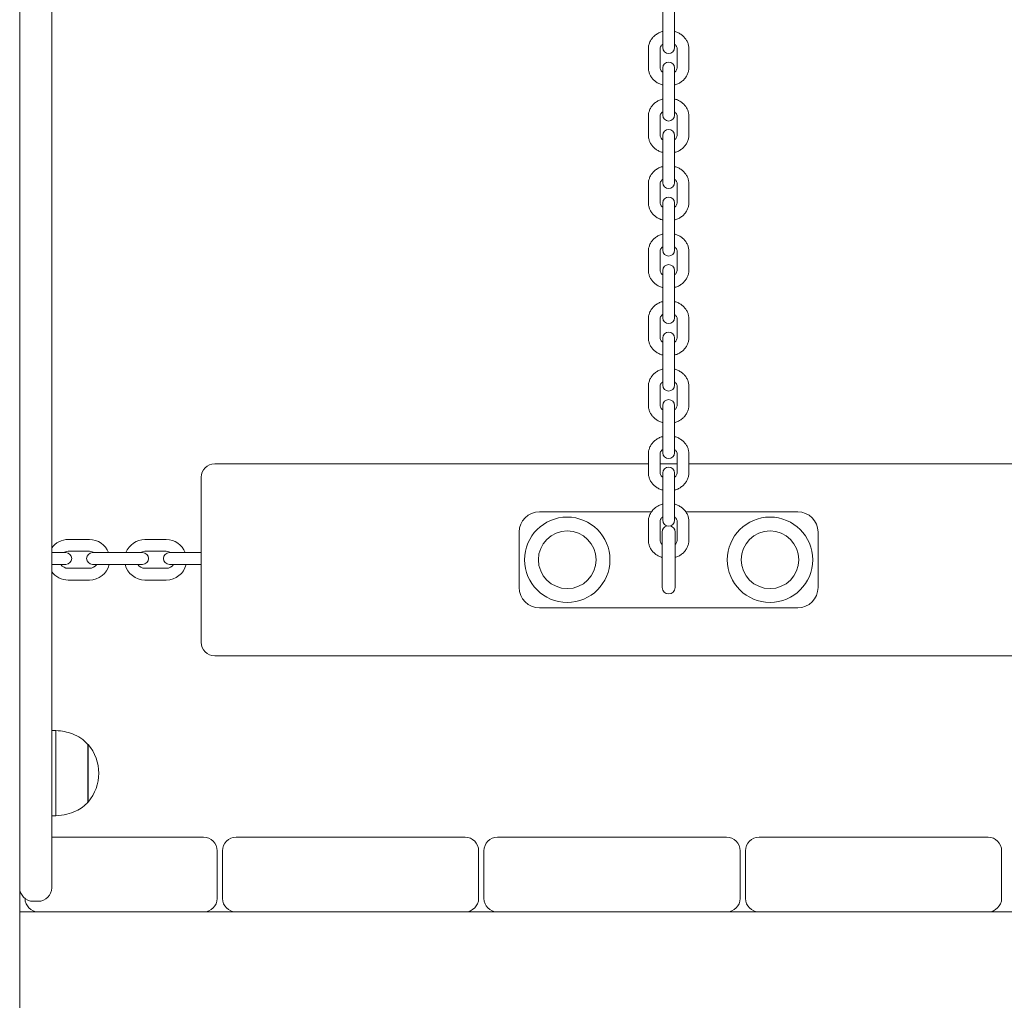
# Model space of a CAD drawing. Units: millimetres. Extents: x -180 to 1569, y 30 to 2024.
# Drawn here: x 351 to 397, y 1493 to 1539 of the extents above; entities that cross this region are included whole.
import ezdxf

# ---------------------------------------------------------------- set-up
doc = ezdxf.new("R2010")
doc.units = ezdxf.units.MM
doc.header["$LTSCALE"] = 70

msp = doc.modelspace()

# ---------------------------------------------------------------- linework, layer by layer
at = {"color": 7, "linetype": 'Continuous', "lineweight": 0, "ltscale": 70}
for p, q in [((350.994, 1646.378), (350.994, 1410.018)), ((352.494, 1554.883), (352.494, 1502.883)), ((381.119, 1540.093), (381.119, 1539.081)), ((381.669, 1539.081), (381.669, 1540.093)), ((381.119, 1539.081), (381.119, 1538.215)), ((381.669, 1538.215), (381.669, 1539.081)), ((380.444, 1537.816), (380.444, 1536.949)), ((380.994, 1536.949), (380.994, 1537.816)), ((381.119, 1538.215), (381.119, 1537.877)), ((381.669, 1537.877), (381.669, 1538.215)), ((381.794, 1537.816), (381.794, 1536.949)), ((382.344, 1536.949), (382.344, 1537.816)), ((381.119, 1536.93), (381.119, 1535.918)), ((381.669, 1535.918), (381.669, 1536.93)), ((381.119, 1535.918), (381.119, 1535.052)), ((381.669, 1535.052), (381.669, 1535.918)), ((381.119, 1535.052), (381.119, 1534.714)), ((381.669, 1534.714), (381.669, 1535.052)), ((380.444, 1534.652), (380.444, 1533.786)), ((380.994, 1533.786), (380.994, 1534.652)), ((381.794, 1534.652), (381.794, 1533.786)), ((382.344, 1533.786), (382.344, 1534.652)), ((381.119, 1533.767), (381.119, 1532.754)), ((381.669, 1532.754), (381.669, 1533.767)), ((381.119, 1532.754), (381.119, 1531.888)), ((381.669, 1531.888), (381.669, 1532.754)), ((381.119, 1531.888), (381.119, 1531.55)), ((381.669, 1531.55), (381.669, 1531.888)), ((380.444, 1531.489), (380.444, 1530.623)), ((380.994, 1530.623), (380.994, 1531.489)), ((381.794, 1531.489), (381.794, 1530.623)), ((382.344, 1530.623), (382.344, 1531.489)), ((381.119, 1530.603), (381.119, 1529.591)), ((381.669, 1529.591), (381.669, 1530.603)), ((381.119, 1529.591), (381.119, 1528.725)), ((381.669, 1528.725), (381.669, 1529.591)), ((381.119, 1528.725), (381.119, 1528.387)), ((381.669, 1528.387), (381.669, 1528.725)), ((380.444, 1528.325), (380.444, 1527.459)), ((380.994, 1527.459), (380.994, 1528.325)), ((381.794, 1528.325), (381.794, 1527.459)), ((382.344, 1527.459), (382.344, 1528.325)), ((381.119, 1527.44), (381.119, 1526.427)), ((381.669, 1526.427), (381.669, 1527.44)), ((381.119, 1526.427), (381.119, 1525.561)), ((381.669, 1525.561), (381.669, 1526.427)), ((381.119, 1525.561), (381.119, 1525.223)), ((381.669, 1525.223), (381.669, 1525.561)), ((380.444, 1525.162), (380.444, 1524.296)), ((380.994, 1524.296), (380.994, 1525.162)), ((381.794, 1525.162), (381.794, 1524.296)), ((382.344, 1524.296), (382.344, 1525.162)), ((381.119, 1524.276), (381.119, 1523.264)), ((381.669, 1523.264), (381.669, 1524.276)), ((381.119, 1523.264), (381.119, 1522.398)), ((381.669, 1522.398), (381.669, 1523.264)), ((381.119, 1522.398), (381.119, 1522.06)), ((381.669, 1522.06), (381.669, 1522.398)), ((380.444, 1521.998), (380.444, 1521.132)), ((380.994, 1521.132), (380.994, 1521.998)), ((381.794, 1521.998), (381.794, 1521.132)), ((382.344, 1521.132), (382.344, 1521.998)), ((381.119, 1521.113), (381.119, 1520.1)), ((381.669, 1520.1), (381.669, 1521.113)), ((381.119, 1520.1), (381.119, 1519.234)), ((381.669, 1519.234), (381.669, 1520.1)), ((381.119, 1519.234), (381.119, 1518.896)), ((381.669, 1518.896), (381.669, 1519.234)), ((380.444, 1518.835), (380.444, 1517.969)), ((380.994, 1517.969), (380.994, 1518.835)), ((381.794, 1518.835), (381.794, 1517.969)), ((382.344, 1517.969), (382.344, 1518.835)), ((360.129, 1518.383), (380.444, 1518.383)), ((380.994, 1518.383), (381.794, 1518.383)), ((382.344, 1518.383), (426.844, 1518.383)), ((359.494, 1510.018), (359.494, 1517.748)), ((381.119, 1517.949), (381.119, 1516.937)), ((381.669, 1516.937), (381.669, 1517.949)), ((381.119, 1516.937), (381.119, 1516.071)), ((381.669, 1516.071), (381.669, 1516.937)), ((375.344, 1516.133), (380.597, 1516.133)), ((382.192, 1516.133), (387.444, 1516.133)), ((380.444, 1515.671), (380.444, 1514.805)), ((380.994, 1514.805), (380.994, 1515.671)), ((381.119, 1516.071), (381.119, 1515.733)), ((381.669, 1515.733), (381.669, 1516.071)), ((381.794, 1515.671), (381.794, 1514.805)), ((382.344, 1514.805), (382.344, 1515.671)), ((354.263, 1514.833), (353.263, 1514.833)), ((357.863, 1514.833), (356.863, 1514.833)), ((374.394, 1512.583), (374.394, 1515.183)), ((381.094, 1515.183), (381.094, 1512.583)), ((381.694, 1512.583), (381.694, 1515.183)), ((388.394, 1515.183), (388.394, 1512.583)), ((353.155, 1514.218), (352.494, 1514.218)), ((353.263, 1514.283), (354.263, 1514.283)), ((355.08, 1514.218), (354.405, 1514.218)), ((356.08, 1514.218), (355.08, 1514.218)), ((356.755, 1514.218), (356.08, 1514.218)), ((356.863, 1514.283), (357.863, 1514.283)), ((358.68, 1514.218), (358.005, 1514.218)), ((359.494, 1514.218), (358.68, 1514.218)), ((352.494, 1513.668), (353.155, 1513.668)), ((354.263, 1513.483), (353.263, 1513.483)), ((354.405, 1513.668), (355.08, 1513.668)), ((355.08, 1513.668), (356.08, 1513.668)), ((356.08, 1513.668), (356.755, 1513.668)), ((357.863, 1513.483), (356.863, 1513.483)), ((358.005, 1513.668), (358.68, 1513.668)), ((358.68, 1513.668), (359.494, 1513.668)), ((353.263, 1512.933), (354.263, 1512.933)), ((356.863, 1512.933), (357.863, 1512.933)), ((387.444, 1511.633), (375.344, 1511.633)), ((541.859, 1509.383), (360.129, 1509.383)), ((352.694, 1505.883), (352.494, 1505.883)), ((352.694, 1505.883), (352.694, 1501.883)), ((354.195, 1505.233), (354.194, 1505.233)), ((354.194, 1505.233), (354.194, 1502.533)), ((354.195, 1505.233), (354.195, 1502.533)), ((352.494, 1502.883), (352.494, 1498.518)), ((354.194, 1502.533), (354.195, 1502.533)), ((352.494, 1501.883), (352.694, 1501.883)), ((352.494, 1500.883), (359.609, 1500.883)), ((361.129, 1500.883), (371.859, 1500.883)), ((373.379, 1500.883), (384.109, 1500.883)), ((385.629, 1500.883), (396.359, 1500.883)), ((360.244, 1500.248), (360.244, 1498.018)), ((360.494, 1498.018), (360.494, 1500.248)), ((372.494, 1500.248), (372.494, 1498.018)), ((372.744, 1498.018), (372.744, 1500.248)), ((384.744, 1500.248), (384.744, 1498.018)), ((384.994, 1498.018), (384.994, 1500.248)), ((396.994, 1500.248), (396.994, 1498.018)), ((351.859, 1497.883), (351.629, 1497.883)), ((350.994, 1497.383), (351.879, 1497.383)), ((359.609, 1497.383), (351.879, 1497.383)), ((359.609, 1497.383), (361.129, 1497.383)), ((371.859, 1497.383), (361.129, 1497.383)), ((371.859, 1497.383), (373.379, 1497.383)), ((384.109, 1497.383), (373.379, 1497.383)), ((384.109, 1497.383), (385.629, 1497.383)), ((396.359, 1497.383), (385.629, 1497.383)), ((396.359, 1497.383), (397.879, 1497.383))]:
    msp.add_line(p, q, dxfattribs=at)
at = {"color": 7, "linetype": 'Continuous', "lineweight": 0, "ltscale": 70, "flags": 128}
for points in [[(353.045, 1514.218), (353.14, 1514.263), (353.263, 1514.283)], [(354.263, 1514.283), (354.387, 1514.263), (354.481, 1514.218)], [(356.645, 1514.218), (356.74, 1514.263), (356.863, 1514.283)], [(357.863, 1514.283), (357.987, 1514.263), (358.081, 1514.218)]]:
    msp.add_lwpolyline(points, dxfattribs=at)
at = {"color": 7, "linetype": 'Continuous', "lineweight": 0, "ltscale": 4900}
for centre, radius in [((376.644, 1513.883), 2), ((386.144, 1513.883), 2), ((376.644, 1513.883), 1.35), ((386.144, 1513.883), 1.35)]:
    msp.add_circle(centre, radius, dxfattribs=at)
for centre, radius, start, end in [((381.394, 1537.877), 0.275, 180, 0), ((381.394, 1536.93), 0.275, 0, 180), ((381.394, 1534.714), 0.275, 180, 0), ((381.394, 1533.767), 0.275, 0, 180), ((381.394, 1531.55), 0.275, 180, 0), ((381.394, 1530.603), 0.275, 0, 180), ((381.394, 1528.387), 0.275, 180, 0), ((381.394, 1527.44), 0.275, 0, 180), ((381.394, 1525.223), 0.275, 180, 0), ((381.394, 1524.276), 0.275, 0, 180), ((381.394, 1522.06), 0.275, 180, 0), ((381.394, 1521.113), 0.275, 0, 180), ((381.394, 1518.896), 0.275, 180, 0), ((360.129, 1517.748), 0.635, 90, 180), ((381.394, 1517.949), 0.275, 0, 180), ((375.344, 1515.183), 0.95, 90, 180), ((387.444, 1515.183), 0.95, 0, 90), ((381.394, 1515.733), 0.275, 180, 0), ((381.394, 1515.183), 0.3, 106.2573, 180), ((381.394, 1515.183), 0.3, 0, 73.7427), ((353.263, 1513.883), 0.95, 90, 144.0372), ((354.263, 1513.883), 0.95, 20.6796, 90), ((356.863, 1513.883), 0.95, 90, 159.3204), ((357.863, 1513.883), 0.95, 20.6796, 90), ((353.155, 1513.943), 0.275, 270, 90), ((354.405, 1513.943), 0.275, 90, 270), ((356.755, 1513.943), 0.275, 270, 90), ((358.005, 1513.943), 0.275, 90, 270), ((353.263, 1513.883), 0.4, 212.4313, 270), ((354.263, 1513.883), 0.4, 270, 327.5687), ((354.263, 1513.883), 0.95, 270, 346.9498), ((356.863, 1513.883), 0.95, 193.0502, 270), ((356.863, 1513.883), 0.4, 212.4313, 270), ((357.863, 1513.883), 0.4, 270, 327.5687), ((357.863, 1513.883), 0.95, 270, 346.9498), ((353.263, 1513.883), 0.95, 215.9628, 270), ((375.344, 1512.583), 0.95, 180, 270), ((381.394, 1512.583), 0.3, 180, 0), ((387.444, 1512.583), 0.95, 270, 0), ((360.129, 1510.018), 0.635, 180, 270), ((352.623, 1503.883), 2.073, 319.3537, 40.6463), ((359.609, 1500.248), 0.635, 0, 90), ((361.129, 1500.248), 0.635, 90, 180), ((371.859, 1500.248), 0.635, 0, 90), ((373.379, 1500.248), 0.635, 90, 180), ((384.109, 1500.248), 0.635, 0, 90), ((385.629, 1500.248), 0.635, 90, 180), ((396.359, 1500.248), 0.635, 0, 90), ((351.629, 1498.518), 0.635, 180, 270), ((351.859, 1498.518), 0.635, 270, 0), ((351.879, 1498.018), 0.635, 180, 270), ((359.609, 1498.018), 0.635, 270, 0), ((361.129, 1498.018), 0.635, 180, 270), ((371.859, 1498.018), 0.635, 270, 0), ((373.379, 1498.018), 0.635, 180, 270), ((384.109, 1498.018), 0.635, 270, 0), ((385.629, 1498.018), 0.635, 180, 270), ((396.359, 1498.018), 0.635, 270, 0)]:
    msp.add_arc(centre, radius, start, end, dxfattribs=at)
at = {"color": 7, "linetype": 'Continuous', "lineweight": 0, "ltscale": 70}
for points, knots in [([(381.119, 1538.635), (381.096, 1538.63), (381.016, 1538.611), (380.89, 1538.549), (380.748, 1538.453), (380.628, 1538.333), (380.535, 1538.196), (380.473, 1538.045), (380.447, 1537.916), (380.445, 1537.839), (380.444, 1537.816)], [0, 0, 0, 0, 0.060508, 0.208286, 0.355959, 0.503067, 0.649088, 0.793603, 0.936495, 1, 1, 1, 1]), ([(382.344, 1537.816), (382.343, 1537.85), (382.34, 1537.936), (382.307, 1538.072), (382.241, 1538.217), (382.148, 1538.348), (382.03, 1538.462), (381.891, 1538.554), (381.768, 1538.612), (381.691, 1538.63), (381.669, 1538.635)], [0, 0, 0, 0, 0.091509, 0.232078, 0.372573, 0.513607, 0.655699, 0.799075, 0.943697, 1, 1, 1, 1]), ([(380.994, 1537.816), (380.995, 1537.826), (380.996, 1537.861), (381.014, 1537.919), (381.056, 1537.986), (381.1, 1538.022), (381.119, 1538.037)], [0, 0, 0, 0, 0.1320812, 0.4601947, 0.7625335, 1, 1, 1, 1]), ([(381.669, 1538.036), (381.683, 1538.026), (381.724, 1537.997), (381.765, 1537.937), (381.791, 1537.873), (381.793, 1537.832), (381.794, 1537.816)], [0, 0, 0, 0, 0.162294, 0.4659276, 0.7835889, 1, 1, 1, 1]), ([(380.444, 1536.949), (380.446, 1536.915), (380.449, 1536.829), (380.482, 1536.693), (380.548, 1536.549), (380.641, 1536.418), (380.758, 1536.303), (380.898, 1536.212), (381.02, 1536.153), (381.098, 1536.135), (381.119, 1536.13)], [0, 0, 0, 0, 0.091509, 0.232078, 0.372573, 0.513607, 0.655699, 0.799075, 0.943697, 1, 1, 1, 1]), ([(381.119, 1536.73), (381.105, 1536.74), (381.065, 1536.769), (381.024, 1536.829), (380.998, 1536.892), (380.995, 1536.933), (380.994, 1536.949)], [0, 0, 0, 0, 0.162294, 0.465928, 0.783589, 1, 1, 1, 1]), ([(381.669, 1536.13), (381.693, 1536.136), (381.773, 1536.154), (381.899, 1536.216), (382.041, 1536.312), (382.16, 1536.432), (382.253, 1536.57), (382.316, 1536.72), (382.342, 1536.849), (382.344, 1536.926), (382.344, 1536.949)], [0, 0, 0, 0, 0.060508, 0.208286, 0.355959, 0.503067, 0.649088, 0.793603, 0.936495, 1, 1, 1, 1]), ([(381.794, 1536.949), (381.794, 1536.939), (381.793, 1536.904), (381.774, 1536.846), (381.733, 1536.779), (381.689, 1536.744), (381.669, 1536.728)], [0, 0, 0, 0, 0.1320812, 0.4601947, 0.7625335, 1, 1, 1, 1]), ([(381.119, 1535.472), (381.096, 1535.466), (381.016, 1535.447), (380.89, 1535.386), (380.748, 1535.29), (380.628, 1535.17), (380.535, 1535.032), (380.473, 1534.882), (380.447, 1534.753), (380.445, 1534.676), (380.444, 1534.652)], [0, 0, 0, 0, 0.0605084, 0.2082861, 0.3559585, 0.5030674, 0.6490879, 0.7936032, 0.936495, 1, 1, 1, 1]), ([(382.344, 1534.652), (382.343, 1534.686), (382.34, 1534.773), (382.307, 1534.908), (382.241, 1535.053), (382.148, 1535.184), (382.03, 1535.298), (381.891, 1535.39), (381.768, 1535.449), (381.691, 1535.467), (381.669, 1535.472)], [0, 0, 0, 0, 0.091509, 0.232078, 0.372573, 0.513607, 0.655699, 0.799075, 0.943697, 1, 1, 1, 1]), ([(380.994, 1534.652), (380.995, 1534.662), (380.996, 1534.698), (381.014, 1534.756), (381.056, 1534.823), (381.1, 1534.858), (381.119, 1534.874)], [0, 0, 0, 0, 0.132081, 0.460195, 0.762533, 1, 1, 1, 1]), ([(381.669, 1534.872), (381.683, 1534.862), (381.724, 1534.833), (381.765, 1534.773), (381.791, 1534.709), (381.793, 1534.669), (381.794, 1534.652)], [0, 0, 0, 0, 0.162294, 0.465928, 0.783589, 1, 1, 1, 1]), ([(380.444, 1533.786), (380.446, 1533.752), (380.449, 1533.666), (380.482, 1533.53), (380.548, 1533.385), (380.641, 1533.254), (380.758, 1533.14), (380.898, 1533.048), (381.02, 1532.989), (381.098, 1532.971), (381.119, 1532.966)], [0, 0, 0, 0, 0.091509, 0.232078, 0.372573, 0.513607, 0.655699, 0.799075, 0.943697, 1, 1, 1, 1]), ([(381.119, 1533.566), (381.105, 1533.576), (381.065, 1533.605), (381.024, 1533.665), (380.998, 1533.729), (380.995, 1533.77), (380.994, 1533.786)], [0, 0, 0, 0, 0.162294, 0.465928, 0.783589, 1, 1, 1, 1]), ([(381.669, 1532.967), (381.693, 1532.972), (381.773, 1532.991), (381.899, 1533.052), (382.041, 1533.148), (382.16, 1533.268), (382.253, 1533.406), (382.316, 1533.557), (382.342, 1533.686), (382.344, 1533.762), (382.344, 1533.786)], [0, 0, 0, 0, 0.0605084, 0.2082861, 0.3559585, 0.5030674, 0.6490879, 0.7936032, 0.936495, 1, 1, 1, 1]), ([(381.794, 1533.786), (381.794, 1533.776), (381.793, 1533.741), (381.774, 1533.682), (381.733, 1533.615), (381.689, 1533.58), (381.669, 1533.564)], [0, 0, 0, 0, 0.1320812, 0.4601947, 0.7625335, 1, 1, 1, 1]), ([(381.119, 1532.308), (381.096, 1532.303), (381.016, 1532.284), (380.89, 1532.222), (380.748, 1532.126), (380.628, 1532.006), (380.535, 1531.869), (380.473, 1531.718), (380.447, 1531.589), (380.445, 1531.512), (380.444, 1531.489)], [0, 0, 0, 0, 0.0605084, 0.2082861, 0.3559585, 0.5030674, 0.6490879, 0.7936032, 0.936495, 1, 1, 1, 1]), ([(382.344, 1531.489), (382.343, 1531.523), (382.34, 1531.609), (382.307, 1531.745), (382.241, 1531.89), (382.148, 1532.021), (382.03, 1532.135), (381.891, 1532.227), (381.768, 1532.285), (381.691, 1532.303), (381.669, 1532.308)], [0, 0, 0, 0, 0.091509, 0.232078, 0.372573, 0.513607, 0.655699, 0.799075, 0.943697, 1, 1, 1, 1]), ([(380.994, 1531.489), (380.995, 1531.499), (380.996, 1531.534), (381.014, 1531.592), (381.056, 1531.659), (381.1, 1531.695), (381.119, 1531.71)], [0, 0, 0, 0, 0.132081, 0.460195, 0.762533, 1, 1, 1, 1]), ([(381.669, 1531.709), (381.683, 1531.699), (381.724, 1531.67), (381.765, 1531.61), (381.791, 1531.546), (381.793, 1531.505), (381.794, 1531.489)], [0, 0, 0, 0, 0.162294, 0.465928, 0.783589, 1, 1, 1, 1]), ([(380.444, 1530.623), (380.446, 1530.589), (380.449, 1530.502), (380.482, 1530.366), (380.548, 1530.222), (380.641, 1530.091), (380.758, 1529.976), (380.898, 1529.885), (381.02, 1529.826), (381.098, 1529.808), (381.119, 1529.803)], [0, 0, 0, 0, 0.091509, 0.232078, 0.372573, 0.513607, 0.655699, 0.799075, 0.943697, 1, 1, 1, 1]), ([(381.119, 1530.403), (381.105, 1530.413), (381.065, 1530.442), (381.024, 1530.502), (380.998, 1530.565), (380.995, 1530.606), (380.994, 1530.623)], [0, 0, 0, 0, 0.162294, 0.465928, 0.783589, 1, 1, 1, 1]), ([(381.669, 1529.803), (381.693, 1529.809), (381.773, 1529.827), (381.899, 1529.889), (382.041, 1529.985), (382.16, 1530.105), (382.253, 1530.243), (382.316, 1530.393), (382.342, 1530.522), (382.344, 1530.599), (382.344, 1530.623)], [0, 0, 0, 0, 0.0605084, 0.2082861, 0.3559585, 0.5030674, 0.6490879, 0.7936032, 0.936495, 1, 1, 1, 1]), ([(381.794, 1530.623), (381.794, 1530.612), (381.793, 1530.577), (381.774, 1530.519), (381.733, 1530.452), (381.689, 1530.417), (381.669, 1530.401)], [0, 0, 0, 0, 0.1320812, 0.4601947, 0.7625335, 1, 1, 1, 1]), ([(381.119, 1529.145), (381.096, 1529.139), (381.016, 1529.12), (380.89, 1529.059), (380.748, 1528.963), (380.628, 1528.843), (380.535, 1528.705), (380.473, 1528.555), (380.447, 1528.426), (380.445, 1528.349), (380.444, 1528.325)], [0, 0, 0, 0, 0.060508, 0.208286, 0.355959, 0.503067, 0.649088, 0.793603, 0.936495, 1, 1, 1, 1]), ([(382.344, 1528.325), (382.343, 1528.359), (382.34, 1528.446), (382.307, 1528.581), (382.241, 1528.726), (382.148, 1528.857), (382.03, 1528.971), (381.891, 1529.063), (381.768, 1529.122), (381.691, 1529.14), (381.669, 1529.145)], [0, 0, 0, 0, 0.091509, 0.232078, 0.372573, 0.513607, 0.655699, 0.799075, 0.943697, 1, 1, 1, 1]), ([(380.994, 1528.325), (380.995, 1528.335), (380.996, 1528.371), (381.014, 1528.429), (381.056, 1528.496), (381.1, 1528.531), (381.119, 1528.547)], [0, 0, 0, 0, 0.132081, 0.460195, 0.762533, 1, 1, 1, 1]), ([(381.669, 1528.545), (381.683, 1528.535), (381.724, 1528.506), (381.765, 1528.446), (381.791, 1528.382), (381.793, 1528.342), (381.794, 1528.325)], [0, 0, 0, 0, 0.162294, 0.465928, 0.783589, 1, 1, 1, 1]), ([(380.444, 1527.459), (380.446, 1527.425), (380.449, 1527.339), (380.482, 1527.203), (380.548, 1527.058), (380.641, 1526.927), (380.758, 1526.813), (380.898, 1526.721), (381.02, 1526.662), (381.098, 1526.644), (381.119, 1526.639)], [0, 0, 0, 0, 0.091509, 0.232078, 0.372573, 0.513607, 0.655699, 0.799075, 0.943697, 1, 1, 1, 1]), ([(381.119, 1527.239), (381.105, 1527.249), (381.065, 1527.278), (381.024, 1527.338), (380.998, 1527.402), (380.995, 1527.443), (380.994, 1527.459)], [0, 0, 0, 0, 0.162294, 0.465928, 0.783589, 1, 1, 1, 1]), ([(381.669, 1526.64), (381.693, 1526.645), (381.773, 1526.664), (381.899, 1526.726), (382.041, 1526.821), (382.16, 1526.942), (382.253, 1527.079), (382.316, 1527.23), (382.342, 1527.359), (382.344, 1527.435), (382.344, 1527.459)], [0, 0, 0, 0, 0.060508, 0.208286, 0.355959, 0.503067, 0.649088, 0.793603, 0.936495, 1, 1, 1, 1]), ([(381.794, 1527.459), (381.794, 1527.449), (381.793, 1527.414), (381.774, 1527.355), (381.733, 1527.288), (381.689, 1527.253), (381.669, 1527.238)], [0, 0, 0, 0, 0.1320812, 0.4601947, 0.7625335, 1, 1, 1, 1]), ([(381.119, 1525.981), (381.096, 1525.976), (381.016, 1525.957), (380.89, 1525.895), (380.748, 1525.799), (380.628, 1525.679), (380.535, 1525.542), (380.473, 1525.391), (380.447, 1525.262), (380.445, 1525.185), (380.444, 1525.162)], [0, 0, 0, 0, 0.060508, 0.208286, 0.355959, 0.503067, 0.649088, 0.793603, 0.936495, 1, 1, 1, 1]), ([(382.344, 1525.162), (382.343, 1525.196), (382.34, 1525.282), (382.307, 1525.418), (382.241, 1525.563), (382.148, 1525.694), (382.03, 1525.808), (381.891, 1525.9), (381.768, 1525.958), (381.691, 1525.976), (381.669, 1525.981)], [0, 0, 0, 0, 0.091509, 0.232078, 0.372573, 0.513607, 0.655699, 0.799075, 0.943697, 1, 1, 1, 1]), ([(380.994, 1525.162), (380.995, 1525.172), (380.996, 1525.207), (381.014, 1525.266), (381.056, 1525.332), (381.1, 1525.368), (381.119, 1525.383)], [0, 0, 0, 0, 0.132081, 0.460195, 0.762533, 1, 1, 1, 1]), ([(381.669, 1525.382), (381.683, 1525.372), (381.724, 1525.343), (381.765, 1525.283), (381.791, 1525.219), (381.793, 1525.178), (381.794, 1525.162)], [0, 0, 0, 0, 0.162294, 0.465928, 0.783589, 1, 1, 1, 1]), ([(380.444, 1524.296), (380.446, 1524.262), (380.449, 1524.175), (380.482, 1524.039), (380.548, 1523.895), (380.641, 1523.764), (380.758, 1523.649), (380.898, 1523.558), (381.02, 1523.499), (381.098, 1523.481), (381.119, 1523.476)], [0, 0, 0, 0, 0.091509, 0.232078, 0.372573, 0.513607, 0.655699, 0.799075, 0.943697, 1, 1, 1, 1]), ([(381.119, 1524.076), (381.105, 1524.086), (381.065, 1524.115), (381.024, 1524.175), (380.998, 1524.238), (380.995, 1524.279), (380.994, 1524.296)], [0, 0, 0, 0, 0.162294, 0.465928, 0.783589, 1, 1, 1, 1]), ([(381.669, 1523.476), (381.693, 1523.482), (381.773, 1523.5), (381.899, 1523.562), (382.041, 1523.658), (382.16, 1523.778), (382.253, 1523.916), (382.316, 1524.066), (382.342, 1524.195), (382.344, 1524.272), (382.344, 1524.296)], [0, 0, 0, 0, 0.060508, 0.208286, 0.355959, 0.503067, 0.649088, 0.793603, 0.936495, 1, 1, 1, 1]), ([(381.794, 1524.296), (381.794, 1524.285), (381.793, 1524.25), (381.774, 1524.192), (381.733, 1524.125), (381.689, 1524.09), (381.669, 1524.074)], [0, 0, 0, 0, 0.132081, 0.460195, 0.762533, 1, 1, 1, 1]), ([(381.119, 1522.818), (381.096, 1522.812), (381.016, 1522.793), (380.89, 1522.732), (380.748, 1522.636), (380.628, 1522.516), (380.535, 1522.378), (380.473, 1522.228), (380.447, 1522.099), (380.445, 1522.022), (380.444, 1521.998)], [0, 0, 0, 0, 0.060508, 0.208286, 0.355959, 0.503067, 0.649088, 0.793603, 0.936495, 1, 1, 1, 1]), ([(382.344, 1521.998), (382.343, 1522.032), (382.34, 1522.119), (382.307, 1522.255), (382.241, 1522.399), (382.148, 1522.53), (382.03, 1522.644), (381.891, 1522.736), (381.768, 1522.795), (381.691, 1522.813), (381.669, 1522.818)], [0, 0, 0, 0, 0.091509, 0.232078, 0.372573, 0.513607, 0.655699, 0.799075, 0.943697, 1, 1, 1, 1]), ([(380.994, 1521.998), (380.995, 1522.008), (380.996, 1522.044), (381.014, 1522.102), (381.056, 1522.169), (381.1, 1522.204), (381.119, 1522.22)], [0, 0, 0, 0, 0.132081, 0.460195, 0.762533, 1, 1, 1, 1]), ([(381.669, 1522.218), (381.683, 1522.208), (381.724, 1522.179), (381.765, 1522.119), (381.791, 1522.055), (381.793, 1522.015), (381.794, 1521.998)], [0, 0, 0, 0, 0.162294, 0.465928, 0.783589, 1, 1, 1, 1]), ([(380.444, 1521.132), (380.446, 1521.098), (380.449, 1521.012), (380.482, 1520.876), (380.548, 1520.731), (380.641, 1520.6), (380.758, 1520.486), (380.898, 1520.394), (381.02, 1520.335), (381.098, 1520.318), (381.119, 1520.313)], [0, 0, 0, 0, 0.091509, 0.232078, 0.372573, 0.513607, 0.655699, 0.799075, 0.943697, 1, 1, 1, 1]), ([(381.119, 1520.912), (381.105, 1520.922), (381.065, 1520.951), (381.024, 1521.011), (380.998, 1521.075), (380.995, 1521.116), (380.994, 1521.132)], [0, 0, 0, 0, 0.162294, 0.465928, 0.783589, 1, 1, 1, 1]), ([(381.669, 1520.313), (381.693, 1520.318), (381.773, 1520.337), (381.899, 1520.399), (382.041, 1520.494), (382.16, 1520.615), (382.253, 1520.752), (382.316, 1520.903), (382.342, 1521.032), (382.344, 1521.108), (382.344, 1521.132)], [0, 0, 0, 0, 0.060508, 0.208286, 0.355959, 0.503067, 0.649088, 0.793603, 0.936495, 1, 1, 1, 1]), ([(381.794, 1521.132), (381.794, 1521.122), (381.793, 1521.087), (381.774, 1521.028), (381.733, 1520.961), (381.689, 1520.926), (381.669, 1520.911)], [0, 0, 0, 0, 0.1320812, 0.4601947, 0.7625335, 1, 1, 1, 1]), ([(381.119, 1519.654), (381.096, 1519.649), (381.016, 1519.63), (380.89, 1519.568), (380.748, 1519.472), (380.628, 1519.352), (380.535, 1519.215), (380.473, 1519.064), (380.447, 1518.935), (380.445, 1518.858), (380.444, 1518.835)], [0, 0, 0, 0, 0.060508, 0.208286, 0.355959, 0.503067, 0.649088, 0.793603, 0.936495, 1, 1, 1, 1]), ([(382.344, 1518.835), (382.343, 1518.869), (382.34, 1518.955), (382.307, 1519.091), (382.241, 1519.236), (382.148, 1519.367), (382.03, 1519.481), (381.891, 1519.573), (381.768, 1519.631), (381.691, 1519.649), (381.669, 1519.654)], [0, 0, 0, 0, 0.0915095, 0.2320782, 0.3725729, 0.5136072, 0.6556991, 0.7990754, 0.9436968, 1, 1, 1, 1]), ([(380.994, 1518.835), (380.995, 1518.845), (380.996, 1518.88), (381.014, 1518.939), (381.056, 1519.006), (381.1, 1519.041), (381.119, 1519.056)], [0, 0, 0, 0, 0.132081, 0.460195, 0.762533, 1, 1, 1, 1]), ([(381.669, 1519.055), (381.683, 1519.045), (381.724, 1519.016), (381.765, 1518.956), (381.791, 1518.892), (381.793, 1518.851), (381.794, 1518.835)], [0, 0, 0, 0, 0.162294, 0.465928, 0.783589, 1, 1, 1, 1]), ([(380.444, 1517.969), (380.446, 1517.935), (380.449, 1517.848), (380.482, 1517.712), (380.548, 1517.568), (380.641, 1517.437), (380.758, 1517.322), (380.898, 1517.231), (381.02, 1517.172), (381.098, 1517.154), (381.119, 1517.149)], [0, 0, 0, 0, 0.091509, 0.232078, 0.372573, 0.513607, 0.655699, 0.799075, 0.943697, 1, 1, 1, 1]), ([(381.119, 1517.749), (381.105, 1517.759), (381.065, 1517.788), (381.024, 1517.848), (380.998, 1517.911), (380.995, 1517.952), (380.994, 1517.969)], [0, 0, 0, 0, 0.162294, 0.465928, 0.783589, 1, 1, 1, 1]), ([(381.669, 1517.149), (381.693, 1517.155), (381.773, 1517.173), (381.899, 1517.235), (382.041, 1517.331), (382.16, 1517.451), (382.253, 1517.589), (382.316, 1517.739), (382.342, 1517.868), (382.344, 1517.945), (382.344, 1517.969)], [0, 0, 0, 0, 0.060508, 0.208286, 0.355959, 0.503067, 0.649088, 0.793603, 0.936495, 1, 1, 1, 1]), ([(381.794, 1517.969), (381.794, 1517.958), (381.793, 1517.923), (381.774, 1517.865), (381.733, 1517.798), (381.689, 1517.763), (381.669, 1517.747)], [0, 0, 0, 0, 0.1320812, 0.4601947, 0.7625335, 1, 1, 1, 1]), ([(381.119, 1516.491), (381.096, 1516.485), (381.016, 1516.467), (380.89, 1516.405), (380.748, 1516.309), (380.628, 1516.189), (380.535, 1516.051), (380.473, 1515.901), (380.447, 1515.772), (380.445, 1515.695), (380.444, 1515.671)], [0, 0, 0, 0, 0.060508, 0.208286, 0.355959, 0.503067, 0.649088, 0.793603, 0.936495, 1, 1, 1, 1]), ([(382.344, 1515.671), (382.343, 1515.705), (382.34, 1515.792), (382.307, 1515.928), (382.241, 1516.072), (382.148, 1516.203), (382.03, 1516.318), (381.891, 1516.409), (381.768, 1516.468), (381.691, 1516.486), (381.669, 1516.491)], [0, 0, 0, 0, 0.091509, 0.232078, 0.372573, 0.513607, 0.655699, 0.799075, 0.943697, 1, 1, 1, 1]), ([(380.994, 1515.671), (380.995, 1515.681), (380.996, 1515.717), (381.014, 1515.775), (381.056, 1515.842), (381.1, 1515.877), (381.119, 1515.893)], [0, 0, 0, 0, 0.132081, 0.460195, 0.762533, 1, 1, 1, 1]), ([(381.669, 1515.891), (381.683, 1515.881), (381.724, 1515.852), (381.765, 1515.792), (381.791, 1515.728), (381.793, 1515.688), (381.794, 1515.671)], [0, 0, 0, 0, 0.162294, 0.465928, 0.783589, 1, 1, 1, 1]), ([(380.444, 1514.805), (380.446, 1514.771), (380.449, 1514.685), (380.482, 1514.549), (380.548, 1514.404), (380.641, 1514.273), (380.758, 1514.159), (380.898, 1514.068), (381.012, 1514.011), (381.081, 1513.995), (381.094, 1513.992)], [0, 0, 0, 0, 0.093549, 0.23725, 0.380876, 0.525053, 0.670311, 0.816883, 0.964727, 1, 1, 1, 1]), ([(381.094, 1514.604), (381.089, 1514.608), (381.058, 1514.631), (381.024, 1514.684), (380.998, 1514.748), (380.995, 1514.789), (380.994, 1514.805)], [0, 0, 0, 0, 0.068453, 0.4061, 0.759346, 1, 1, 1, 1]), ([(381.694, 1513.992), (381.709, 1513.996), (381.781, 1514.013), (381.899, 1514.072), (382.041, 1514.167), (382.16, 1514.288), (382.253, 1514.425), (382.316, 1514.576), (382.342, 1514.705), (382.344, 1514.782), (382.344, 1514.805)], [0, 0, 0, 0, 0.039545, 0.19062, 0.341587, 0.491979, 0.641258, 0.788998, 0.935078, 1, 1, 1, 1]), ([(381.794, 1514.805), (381.794, 1514.795), (381.793, 1514.76), (381.774, 1514.702), (381.739, 1514.642), (381.705, 1514.614), (381.694, 1514.605)], [0, 0, 0, 0, 0.1481766, 0.5162741, 0.855456, 1, 1, 1, 1]), ([(354.194, 1505.233), (354.089, 1505.335), (353.875, 1505.543), (353.49, 1505.73), (353.092, 1505.845), (352.831, 1505.87), (352.694, 1505.883)], [0, 0, 0, 0, 0.261669, 0.530074, 0.755481, 1, 1, 1, 1]), ([(352.694, 1501.883), (352.866, 1501.901), (353.193, 1501.935), (353.614, 1502.088), (353.949, 1502.287), (354.113, 1502.451), (354.194, 1502.533)], [0, 0, 0, 0, 0.307469, 0.586431, 0.794258, 1, 1, 1, 1])]:
    msp.add_open_spline(points, degree=3, knots=knots, dxfattribs=at)

doc.saveas('drawing.dxf')
